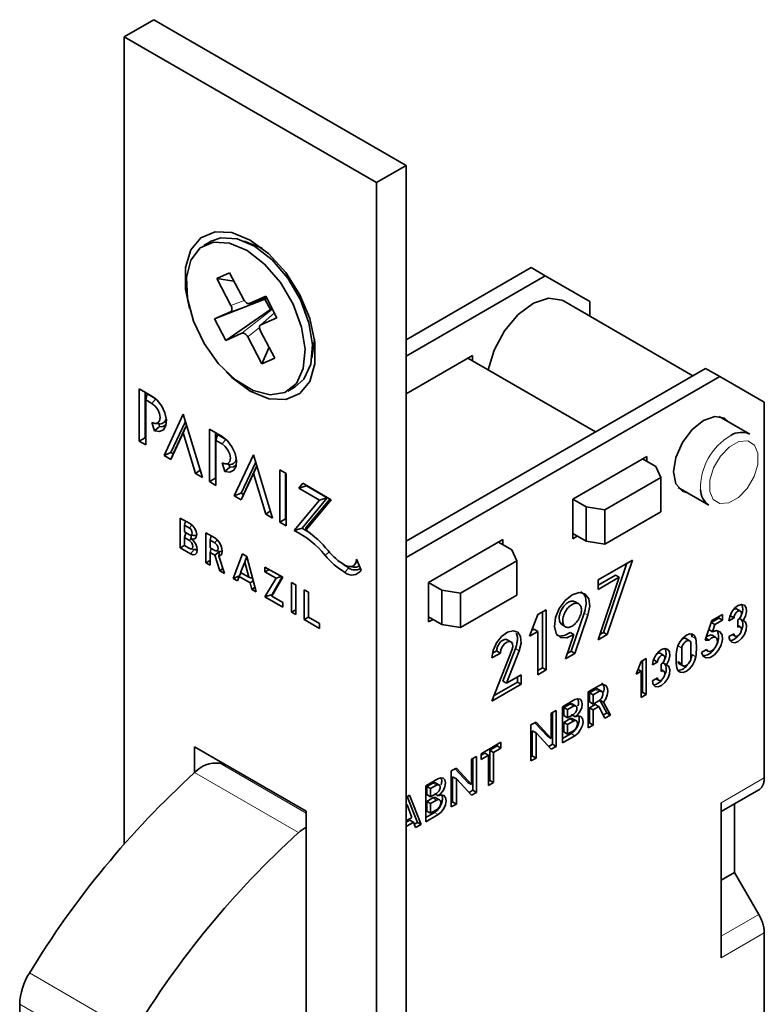
# Model space of a CAD drawing. Units: millimetres. Extents: x 10 to 205, y 4 to 287.
# Drawn here: x 124 to 133, y 227 to 238 of the extents above; entities that cross this region are included whole.
import ezdxf

# ---------------------------------------------------------------- set-up
doc = ezdxf.new("R2010")
doc.units = ezdxf.units.MM

msp = doc.modelspace()

# ---------------------------------------------------------------- linework, layer by layer
at = {"color": 7, "linetype": 'Continuous', "lineweight": 35}
for p, q in [((126, 237.773), (125.663, 237.579)), ((128.862, 236.121), (126, 237.773)), ((128.525, 235.927), (125.663, 237.579)), ((125.663, 237.579), (125.663, 228.431)), ((128.862, 236.121), (128.525, 235.927)), ((128.862, 205.015), (128.862, 236.121)), ((128.525, 235.927), (128.525, 204.82)), ((126.65, 235.263), (126.566, 235.214)), ((127.229, 235.183), (127.025, 235.265)), ((130.276, 234.964), (128.862, 234.147)), ((130.276, 234.964), (130.436, 234.871)), ((126.858, 234.905), (126.713, 234.841)), ((126.713, 234.841), (126.875, 234.536)), ((126.909, 234.809), (126.713, 234.841)), ((127.02, 234.6), (126.858, 234.905)), ((128.862, 233.962), (130.436, 234.871)), ((130.436, 234.871), (130.941, 234.58)), ((127.268, 234.639), (127.085, 234.558)), ((127.275, 234.626), (127.085, 234.558)), ((127.28, 234.615), (127.259, 234.606)), ((127.396, 234.397), (127.268, 234.639)), ((127.259, 234.606), (126.687, 234.382)), ((127.259, 234.606), (127.322, 234.489)), ((127.322, 234.489), (127.343, 234.498)), ((132.11, 233.738), (130.642, 234.586)), ((130.941, 234.58), (130.941, 234.413)), ((126.87, 234.463), (126.687, 234.382)), ((127.322, 234.489), (126.816, 234.14)), ((127.367, 234.452), (127.205, 234.31)), ((127.213, 234.316), (127.396, 234.397)), ((126.687, 234.382), (126.816, 234.14)), ((126.816, 234.14), (126.999, 234.221)), ((127.064, 234.179), (127.225, 233.874)), ((127.371, 233.938), (127.209, 234.243)), ((127.306, 234.061), (127.225, 233.874)), ((127.792, 233.937), (127.823, 234.154)), ((129.611, 233.967), (128.862, 233.535)), ((129.611, 233.909), (129.611, 233.967)), ((127.225, 233.874), (127.371, 233.938)), ((131.008, 233.102), (129.561, 233.938)), ((128.862, 231.863), (132.254, 233.822)), ((128.862, 231.678), (132.414, 233.729)), ((132.254, 233.822), (132.414, 233.729)), ((132.414, 233.729), (132.919, 233.438)), ((127.518, 233.565), (127.602, 233.613)), ((125.979, 233.508), (125.836, 233.591)), ((125.836, 233.591), (125.836, 232.998)), ((125.902, 233.553), (125.902, 233.036)), ((125.925, 233.533), (125.908, 233.466)), ((125.925, 233.533), (126.022, 233.477)), ((125.908, 233.466), (125.979, 233.425)), ((125.908, 232.957), (125.908, 233.466)), ((132.919, 233.438), (132.919, 229.183)), ((126.334, 233.303), (126.116, 232.836)), ((126.552, 232.585), (126.334, 233.303)), ((132.756, 233.077), (132.408, 233.277)), ((125.979, 233.211), (126.009, 233.115)), ((126.065, 233.164), (126.009, 233.115)), ((126.012, 233.199), (126.063, 233.193)), ((126.056, 233.194), (126.065, 233.164)), ((126.359, 233.22), (126.195, 232.868)), ((126.22, 232.853), (126.372, 233.178)), ((126.372, 233.178), (126.334, 233.091)), ((126.194, 232.791), (126.334, 233.091)), ((126.334, 233.091), (126.473, 232.63)), ((126.775, 233.049), (126.631, 233.132)), ((126.631, 233.132), (126.631, 232.539)), ((126.698, 233.093), (126.698, 232.577)), ((126.721, 233.073), (126.703, 233.007)), ((126.721, 233.073), (126.817, 233.018)), ((125.902, 233.036), (125.836, 232.998)), ((125.836, 232.998), (125.908, 232.957)), ((125.902, 233.036), (125.908, 233.033)), ((126.703, 233.007), (126.775, 232.966)), ((126.703, 232.497), (126.703, 233.007)), ((126.195, 232.868), (126.116, 232.836)), ((126.116, 232.836), (126.194, 232.791)), ((126.22, 232.853), (126.194, 232.791)), ((126.195, 232.868), (126.22, 232.853)), ((127.129, 232.844), (126.911, 232.377)), ((127.347, 232.125), (127.129, 232.844)), ((131.589, 232.825), (130.748, 232.339)), ((131.589, 232.767), (131.589, 232.825)), ((126.775, 232.752), (126.805, 232.655)), ((126.808, 232.74), (126.859, 232.733)), ((126.852, 232.734), (126.861, 232.704)), ((127.155, 232.761), (126.99, 232.408)), ((127.016, 232.394), (127.167, 232.719)), ((127.167, 232.719), (127.129, 232.632)), ((131.69, 232.709), (131.539, 232.796)), ((126.526, 232.669), (126.473, 232.63)), ((126.473, 232.63), (126.552, 232.585)), ((126.861, 232.704), (126.805, 232.655)), ((126.99, 232.332), (127.129, 232.632)), ((127.129, 232.632), (127.269, 232.171)), ((127.499, 232.631), (127.427, 232.672)), ((127.427, 232.672), (127.427, 232.079)), ((127.493, 232.634), (127.493, 232.118)), ((127.499, 232.038), (127.499, 232.631)), ((131.747, 232.586), (131.69, 232.709)), ((126.698, 232.577), (126.631, 232.539)), ((126.631, 232.539), (126.703, 232.497)), ((126.698, 232.577), (126.703, 232.574)), ((127.689, 232.521), (127.643, 232.465)), ((127.73, 232.491), (127.643, 232.465)), ((128.012, 232.334), (127.689, 232.521)), ((127.733, 232.496), (127.73, 232.491)), ((127.73, 232.491), (127.965, 232.355)), ((131.112, 232.219), (131.747, 232.586)), ((131.747, 232.197), (131.747, 232.586)), ((126.99, 232.408), (126.911, 232.377)), ((126.99, 232.408), (127.016, 232.394)), ((127.016, 232.394), (126.99, 232.332)), ((127.643, 232.465), (127.878, 232.329)), ((131.944, 232.473), (132.292, 232.272)), ((126.911, 232.377), (126.99, 232.332)), ((127.878, 232.329), (127.591, 231.985)), ((127.965, 232.355), (127.68, 232.013)), ((127.725, 232.014), (127.998, 232.343)), ((127.725, 231.989), (128.012, 232.334)), ((127.965, 232.355), (127.878, 232.329)), ((130.748, 232.339), (130.748, 231.892)), ((130.748, 232.339), (130.899, 232.252)), ((127.322, 232.209), (127.269, 232.171)), ((127.269, 232.171), (127.347, 232.125)), ((130.899, 232.252), (131.112, 232.219)), ((130.899, 231.863), (130.899, 232.252)), ((131.112, 232.219), (131.112, 231.83)), ((131.747, 232.197), (131.112, 231.83)), ((126.415, 232.06), (126.3, 232.126)), ((126.3, 232.126), (126.3, 231.788)), ((126.359, 232.092), (126.347, 232.045)), ((126.347, 232.045), (126.347, 231.969)), ((126.403, 232.013), (126.347, 232.045)), ((127.493, 232.118), (127.427, 232.079)), ((127.427, 232.079), (127.499, 232.038)), ((127.493, 232.118), (127.499, 232.115)), ((126.347, 231.969), (126.403, 231.936)), ((126.362, 231.96), (126.347, 231.905)), ((126.414, 231.932), (126.446, 231.928)), ((126.427, 231.933), (126.418, 231.896)), ((126.591, 231.959), (126.591, 231.62)), ((126.691, 231.901), (126.591, 231.959)), ((127.68, 232.013), (127.591, 231.985)), ((127.725, 232.014), (127.725, 231.989)), ((130.899, 231.863), (130.748, 231.95)), ((126.347, 231.905), (126.347, 231.815)), ((126.403, 231.873), (126.347, 231.905)), ((126.418, 231.896), (126.418, 231.896)), ((126.65, 231.924), (126.638, 231.877)), ((126.638, 231.877), (126.638, 231.791)), ((126.691, 231.847), (126.638, 231.877)), ((129.956, 231.882), (129.114, 231.397)), ((130.057, 231.766), (129.906, 231.853)), ((129.956, 231.824), (129.956, 231.882)), ((130.748, 231.892), (130.798, 231.921)), ((131.112, 231.83), (130.899, 231.863)), ((126.347, 231.815), (126.3, 231.788)), ((126.3, 231.788), (126.416, 231.721)), ((126.347, 231.815), (126.403, 231.783)), ((126.416, 231.778), (126.467, 231.771)), ((126.638, 231.791), (126.691, 231.76)), ((126.65, 231.783), (126.638, 231.736)), ((126.638, 231.593), (126.638, 231.736)), ((126.638, 231.736), (126.69, 231.706)), ((126.745, 231.748), (126.69, 231.706)), ((126.704, 231.755), (126.753, 231.748)), ((126.745, 231.75), (126.736, 231.695)), ((127.005, 231.72), (126.898, 231.442)), ((127.055, 231.69), (127.005, 231.72)), ((130.114, 231.643), (130.057, 231.766)), ((126.638, 231.647), (126.591, 231.62)), ((126.591, 231.62), (126.638, 231.593)), ((126.69, 231.706), (126.748, 231.529)), ((126.8, 231.499), (126.736, 231.695)), ((127.03, 231.627), (126.984, 231.508)), ((127.055, 231.69), (127.03, 231.627)), ((127.076, 231.455), (127.03, 231.627)), ((127.162, 231.29), (127.055, 231.69)), ((128.35, 231.538), (128.299, 231.66)), ((128.299, 231.66), (128.299, 231.658)), ((129.478, 231.276), (130.114, 231.643)), ((130.114, 231.254), (130.114, 231.643)), ((131.424, 231.651), (131.035, 231.426)), ((131.098, 230.831), (131.362, 231.615)), ((131.14, 230.806), (131.424, 231.651)), ((126.781, 231.554), (126.748, 231.529)), ((126.748, 231.529), (126.8, 231.499)), ((126.985, 231.507), (126.967, 231.463)), ((126.984, 231.508), (127.076, 231.455)), ((127.463, 231.455), (127.26, 231.572)), ((127.26, 231.572), (127.26, 231.518)), ((127.307, 231.545), (127.26, 231.518)), ((127.26, 231.518), (127.386, 231.445)), ((128.213, 231.576), (128.264, 231.569)), ((126.971, 231.473), (126.898, 231.442)), ((126.898, 231.442), (126.948, 231.414)), ((126.948, 231.414), (126.967, 231.463)), ((126.967, 231.463), (127.093, 231.391)), ((127.122, 231.441), (127.076, 231.455)), ((127.128, 231.416), (127.093, 231.391)), ((127.093, 231.391), (127.112, 231.319)), ((127.386, 231.445), (127.26, 231.233)), ((127.337, 231.243), (127.463, 231.455)), ((127.456, 231.459), (127.34, 231.262)), ((127.444, 231.466), (127.386, 231.445)), ((127.608, 231.371), (127.561, 231.398)), ((127.561, 231.398), (127.561, 231.06)), ((129.114, 231.397), (129.114, 230.949)), ((129.114, 231.397), (129.266, 231.309)), ((131.232, 231.48), (131.035, 231.366)), ((131.035, 231.318), (131.274, 231.455)), ((131.274, 231.455), (131.035, 230.746)), ((131.035, 231.426), (131.035, 231.318)), ((131.232, 231.48), (131.274, 231.455)), ((127.147, 231.344), (127.112, 231.319)), ((127.112, 231.319), (127.162, 231.29)), ((127.608, 231.032), (127.608, 231.371)), ((127.753, 231.287), (127.706, 231.314)), ((127.706, 231.314), (127.706, 230.976)), ((127.753, 231.003), (127.753, 231.287)), ((129.266, 231.309), (129.478, 231.276)), ((129.266, 230.92), (129.266, 231.309)), ((129.478, 231.276), (129.478, 230.887)), ((127.34, 231.262), (127.26, 231.233)), ((127.26, 231.233), (127.463, 231.116)), ((127.34, 231.262), (127.337, 231.243)), ((127.463, 231.171), (127.337, 231.243)), ((127.34, 231.262), (127.34, 231.262)), ((127.463, 231.116), (127.463, 231.171)), ((130.114, 231.254), (129.478, 230.887)), ((130.816, 231.155), (130.774, 231.179)), ((127.608, 231.087), (127.561, 231.06)), ((127.561, 231.06), (127.608, 231.032)), ((130.446, 231.086), (130.352, 231.032)), ((130.404, 230.43), (130.404, 231.062)), ((130.446, 230.406), (130.446, 231.086)), ((130.729, 230.618), (130.878, 231.05)), ((132.648, 231.073), (132.606, 231.097)), ((127.753, 231.003), (127.706, 230.976)), ((127.706, 230.976), (127.878, 230.877)), ((127.878, 230.931), (127.753, 231.003)), ((127.878, 230.877), (127.878, 230.931)), ((129.266, 230.92), (129.114, 231.008)), ((129.114, 230.949), (129.165, 230.979)), ((130.352, 231.032), (130.258, 230.789)), ((130.771, 230.593), (130.92, 231.025)), ((132.325, 230.965), (132.248, 230.742)), ((132.29, 230.863), (132.318, 230.945)), ((132.318, 230.945), (132.403, 230.994)), ((132.36, 230.92), (132.318, 230.945)), ((132.445, 231.035), (132.325, 230.965)), ((132.36, 230.92), (132.445, 230.97)), ((132.403, 230.994), (132.403, 231.011)), ((132.445, 230.97), (132.403, 230.994)), ((132.445, 230.97), (132.445, 231.035)), ((132.519, 230.963), (132.576, 230.996)), ((132.529, 231.017), (132.534, 231.02)), ((132.534, 231.02), (132.576, 230.996)), ((132.618, 230.972), (132.618, 230.89)), ((132.68, 230.966), (132.639, 230.99)), ((129.478, 230.887), (129.266, 230.92)), ((130.258, 230.789), (130.352, 230.843)), ((130.282, 230.852), (130.31, 230.868)), ((130.352, 230.843), (130.31, 230.868)), ((130.352, 230.843), (130.352, 230.351)), ((130.624, 230.919), (130.666, 230.895)), ((130.76, 230.806), (130.718, 230.83)), ((131.056, 230.806), (131.098, 230.831)), ((131.14, 230.806), (131.098, 230.831)), ((132.332, 230.838), (132.29, 230.863)), ((132.332, 230.838), (132.36, 230.92)), ((132.576, 230.816), (132.519, 230.784)), ((132.648, 230.893), (132.618, 230.91)), ((130.048, 230.724), (130.006, 230.748)), ((130.76, 230.806), (130.665, 230.532)), ((131.035, 230.746), (131.14, 230.806)), ((132.073, 230.737), (132.031, 230.761)), ((132.088, 230.713), (132.088, 230.536)), ((132.101, 230.782), (132.089, 230.813)), ((132.248, 230.742), (132.293, 230.742)), ((132.255, 230.764), (132.293, 230.742)), ((132.37, 230.774), (132.328, 230.798)), ((132.558, 230.806), (132.588, 230.789)), ((130.059, 230.631), (129.833, 230.052)), ((129.833, 230.542), (129.928, 230.596)), ((129.839, 230.594), (129.886, 230.621)), ((129.886, 230.621), (129.928, 230.596)), ((129.955, 230.28), (130.099, 230.648)), ((129.997, 230.256), (130.141, 230.624)), ((130.665, 230.532), (130.771, 230.593)), ((130.686, 230.593), (130.729, 230.618)), ((130.771, 230.593), (130.729, 230.618)), ((131.78, 230.571), (131.738, 230.596)), ((131.984, 230.475), (131.984, 230.653)), ((132.265, 230.637), (132.207, 230.603)), ((132.256, 230.632), (132.28, 230.618)), ((131.524, 230.503), (131.467, 230.357)), ((131.58, 230.536), (131.524, 230.503)), ((131.538, 230.152), (131.538, 230.511)), ((131.58, 230.127), (131.58, 230.536)), ((131.651, 230.462), (131.708, 230.495)), ((131.661, 230.516), (131.666, 230.519)), ((131.666, 230.519), (131.708, 230.495)), ((131.811, 230.465), (131.771, 230.488)), ((130.352, 230.4), (130.404, 230.43)), ((130.352, 230.351), (130.446, 230.406)), ((130.446, 230.406), (130.404, 230.43)), ((131.467, 230.357), (131.524, 230.39)), ((131.524, 230.39), (131.488, 230.411)), ((131.524, 230.39), (131.524, 230.095)), ((131.75, 230.47), (131.75, 230.389)), ((131.78, 230.392), (131.75, 230.409)), ((131.956, 230.476), (131.998, 230.452)), ((129.858, 230.115), (130.121, 230.267)), ((129.997, 230.256), (129.955, 230.28)), ((130.163, 230.351), (129.997, 230.256)), ((130.121, 230.267), (130.121, 230.327)), ((130.163, 230.243), (130.121, 230.267)), ((130.163, 230.243), (130.163, 230.351)), ((131.708, 230.315), (131.651, 230.283)), ((131.69, 230.305), (131.72, 230.288)), ((129.833, 230.052), (130.163, 230.243)), ((131.044, 230.226), (130.923, 230.156)), ((130.923, 230.156), (130.923, 229.748)), ((131.002, 230.185), (130.938, 230.148)), ((130.938, 230.148), (130.938, 230.044)), ((130.938, 230.148), (130.98, 230.124)), ((131.044, 230.161), (130.98, 230.124)), ((131.076, 230.164), (131.034, 230.188)), ((131.524, 230.143), (131.538, 230.152)), ((131.58, 230.127), (131.538, 230.152)), ((130.772, 230.069), (130.633, 229.989)), ((130.938, 230.044), (130.98, 230.019)), ((130.98, 230.124), (130.98, 230.019)), ((130.98, 230.019), (131.044, 230.056)), ((131.133, 229.918), (131.056, 230.064)), ((131.098, 230.04), (131.056, 230.064)), ((131.175, 229.894), (131.098, 230.04)), ((131.524, 230.095), (131.58, 230.127)), ((130.562, 229.948), (130.505, 229.915)), ((130.562, 229.539), (130.562, 229.948)), ((130.633, 229.989), (130.633, 229.58)), ((130.714, 230.019), (130.647, 229.98)), ((130.647, 229.98), (130.647, 229.888)), ((130.647, 229.98), (130.689, 229.956)), ((130.756, 229.995), (130.689, 229.956)), ((130.689, 229.956), (130.689, 229.864)), ((130.785, 229.997), (130.742, 230.022)), ((130.938, 229.978), (131.001, 230.015)), ((130.938, 229.978), (130.938, 229.805)), ((130.938, 229.978), (130.98, 229.954)), ((130.98, 229.954), (131.043, 229.99)), ((130.98, 229.781), (130.98, 229.954)), ((131.043, 229.99), (131.001, 230.015)), ((131.043, 229.99), (131.113, 229.858)), ((130.332, 229.815), (130.275, 229.782)), ((130.505, 229.629), (130.332, 229.815)), ((130.505, 229.915), (130.505, 229.629)), ((130.52, 229.564), (130.52, 229.923)), ((130.647, 229.888), (130.689, 229.864)), ((130.714, 229.85), (130.647, 229.811)), ((130.689, 229.864), (130.756, 229.902)), ((130.756, 229.826), (130.689, 229.787)), ((130.732, 229.899), (130.775, 229.875)), ((130.79, 229.829), (130.747, 229.853)), ((131.093, 229.895), (131.133, 229.918)), ((131.113, 229.858), (131.175, 229.894)), ((131.175, 229.894), (131.133, 229.918)), ((130.275, 229.782), (130.275, 229.374)), ((130.29, 229.717), (130.29, 229.431)), ((130.29, 229.717), (130.332, 229.692)), ((130.463, 229.654), (130.319, 229.808)), ((130.647, 229.811), (130.647, 229.703)), ((130.647, 229.811), (130.689, 229.787)), ((130.647, 229.703), (130.689, 229.678)), ((130.689, 229.787), (130.689, 229.678)), ((130.689, 229.678), (130.756, 229.717)), ((130.938, 229.805), (130.923, 229.797)), ((130.923, 229.748), (130.98, 229.781)), ((130.98, 229.781), (130.938, 229.805)), ((130.332, 229.407), (130.332, 229.692)), ((130.332, 229.692), (130.505, 229.507)), ((130.505, 229.629), (130.463, 229.654)), ((130.73, 229.685), (130.633, 229.629)), ((130.633, 229.58), (130.773, 229.661)), ((127.726, 228.806), (126.463, 229.535)), ((126.463, 229.535), (126.463, 229.243)), ((129.935, 229.586), (129.712, 229.457)), ((129.809, 229.497), (129.893, 229.545)), ((129.809, 229.154), (129.809, 229.497)), ((129.852, 229.472), (129.809, 229.497)), ((129.852, 229.472), (129.935, 229.52)), ((129.893, 229.545), (129.893, 229.561)), ((129.935, 229.52), (129.893, 229.545)), ((129.935, 229.52), (129.935, 229.586)), ((130.476, 229.538), (130.52, 229.564)), ((130.505, 229.507), (130.562, 229.539)), ((130.562, 229.539), (130.52, 229.564)), ((129.659, 229.426), (129.602, 229.394)), ((129.602, 229.394), (129.602, 229.108)), ((129.617, 229.042), (129.617, 229.402)), ((129.659, 229.018), (129.659, 229.426)), ((129.712, 229.44), (129.753, 229.464)), ((129.712, 229.457), (129.712, 229.392)), ((129.712, 229.392), (129.795, 229.44)), ((129.795, 229.44), (129.753, 229.464)), ((129.795, 229.44), (129.795, 229.097)), ((129.852, 229.129), (129.852, 229.472)), ((130.29, 229.431), (130.275, 229.423)), ((130.275, 229.374), (130.332, 229.407)), ((130.332, 229.407), (130.29, 229.431)), ((126.814, 229.332), (126.748, 229.349)), ((129.429, 229.294), (129.372, 229.261)), ((129.372, 229.261), (129.372, 228.853)), ((129.56, 229.132), (129.416, 229.286)), ((129.602, 229.108), (129.429, 229.294)), ((129.221, 229.173), (129.082, 229.093)), ((129.387, 229.196), (129.387, 228.91)), ((129.387, 229.196), (129.429, 229.171)), ((129.429, 228.886), (129.429, 229.171)), ((129.429, 229.171), (129.602, 228.986)), ((129.795, 229.145), (129.809, 229.154)), ((129.852, 229.129), (129.809, 229.154)), ((129.082, 229.093), (129.082, 228.685)), ((129.163, 229.124), (129.096, 229.085)), ((129.096, 229.085), (129.096, 228.993)), ((129.096, 229.085), (129.138, 229.061)), ((129.205, 229.099), (129.138, 229.061)), ((129.138, 229.061), (129.138, 228.968)), ((129.234, 229.102), (129.192, 229.126)), ((129.602, 229.108), (129.56, 229.132)), ((129.573, 229.017), (129.617, 229.042)), ((129.659, 229.018), (129.617, 229.042)), ((129.795, 229.097), (129.852, 229.129)), ((132.858, 229.047), (132.583, 228.888)), ((128.9, 228.988), (128.862, 228.966)), ((128.987, 228.679), (128.873, 228.973)), ((129.029, 228.654), (128.9, 228.988)), ((129.096, 228.993), (129.138, 228.968)), ((129.163, 228.955), (129.096, 228.916)), ((129.138, 228.968), (129.205, 229.007)), ((129.205, 228.93), (129.138, 228.892)), ((129.182, 229.004), (129.224, 228.979)), ((129.239, 228.934), (129.197, 228.958)), ((129.602, 228.986), (129.659, 229.018)), ((128.862, 228.881), (128.87, 228.876)), ((128.87, 228.876), (128.862, 228.848)), ((128.925, 228.733), (128.87, 228.876)), ((129.096, 228.916), (129.096, 228.807)), ((129.096, 228.916), (129.138, 228.892)), ((129.138, 228.892), (129.138, 228.783)), ((129.138, 228.783), (129.205, 228.822)), ((129.387, 228.91), (129.372, 228.901)), ((129.372, 228.853), (129.429, 228.886)), ((129.429, 228.886), (129.387, 228.91)), ((132.431, 228.901), (132.431, 227.145)), ((132.583, 228.888), (132.431, 228.801)), ((132.583, 228.111), (132.583, 228.888)), ((127.726, 225.307), (127.726, 228.806)), ((128.862, 228.697), (128.925, 228.733)), ((128.862, 228.68), (128.903, 228.704)), ((128.945, 228.68), (128.903, 228.704)), ((129.18, 228.79), (129.082, 228.734)), ((129.082, 228.685), (129.222, 228.766)), ((129.096, 228.807), (129.138, 228.783)), ((128.862, 228.632), (128.945, 228.68)), ((128.945, 228.68), (128.968, 228.62)), ((128.953, 228.659), (128.987, 228.679)), ((128.968, 228.62), (129.029, 228.654)), ((129.029, 228.654), (128.987, 228.679)), ((132.431, 228.023), (132.583, 228.111)), ((132.583, 228.111), (132.858, 227.634)), ((132.919, 227.427), (132.919, 213.218)), ((124.48, 226.617), (124.496, 223.962))]:
    msp.add_line(p, q, dxfattribs=at)
at = {"color": 8, "linetype": 'Continuous', "lineweight": 18}
for p, q in [((127.28, 234.616), (126.87, 234.463)), ((127.025, 234.592), (126.875, 234.536)), ((127.345, 234.494), (126.999, 234.221)), ((127.367, 234.452), (127.213, 234.316)), ((127.198, 234.285), (127.064, 234.179)), ((126.022, 233.477), (125.979, 233.425)), ((126.817, 233.018), (126.775, 232.966)), ((126.431, 232.049), (126.403, 232.013)), ((126.42, 231.894), (126.403, 231.873)), ((126.718, 231.88), (126.691, 231.847)), ((126.457, 231.772), (126.416, 231.721)), ((127.989, 231.742), (127.941, 231.704)), ((128.3, 231.658), (128.299, 231.658)), ((128.208, 231.563), (128.166, 231.511)), ((130.92, 231.025), (130.878, 231.05)), ((132.101, 230.782), (132.143, 230.758)), ((130.141, 230.624), (130.099, 230.648)), ((131.984, 230.653), (131.942, 230.678)), ((131.942, 230.5), (131.984, 230.475)), ((132.143, 230.555), (132.101, 230.58)), ((131.002, 230.185), (131.044, 230.161)), ((130.714, 230.019), (130.756, 229.995)), ((130.714, 229.85), (130.756, 229.826)), ((130.773, 229.661), (130.73, 229.685)), ((127.726, 228.784), (126.748, 229.349)), ((127.64, 228.562), (126.461, 229.242)), ((132.431, 228.901), (132.919, 229.183)), ((129.163, 229.124), (129.205, 229.099)), ((132.858, 229.047), (132.431, 228.801)), ((129.163, 228.955), (129.205, 228.93)), ((129.222, 228.766), (129.18, 228.79)), ((132.431, 227.388), (132.858, 227.634)), ((132.919, 227.427), (132.431, 227.145)), ((124.591, 226.972), (125.769, 226.291)), ((125.659, 225.937), (124.48, 226.617))]:
    msp.add_line(p, q, dxfattribs=at)
at = {"color": 7, "linetype": 'Continuous', "lineweight": 35, "flags": 128}
for points in [[(126.406, 234.501), (126.361, 234.721), (126.361, 234.965), (126.42, 235.164), (126.534, 235.303), (126.694, 235.371), (126.885, 235.361), (127.094, 235.275)], [(127.602, 233.613), (127.701, 233.701), (127.779, 233.869), (127.799, 234.089), (127.759, 234.339), (127.663, 234.598), (127.519, 234.843), (127.34, 235.051), (127.143, 235.206), (126.944, 235.292), (126.761, 235.302), (126.65, 235.263)], [(127.319, 233.521), (127.487, 233.549), (127.616, 233.652), (127.694, 233.821), (127.714, 234.04), (127.675, 234.29), (127.579, 234.549), (127.435, 234.794), (127.256, 235.003), (127.059, 235.157), (126.859, 235.243), (126.676, 235.254), (126.526, 235.187), (126.421, 235.05), (126.372, 234.854), (126.382, 234.616), (126.45, 234.359), (126.572, 234.104), (126.735, 233.875), (126.925, 233.691), (127.126, 233.57), (127.319, 233.521)], [(127.094, 235.275), (127.303, 235.12), (127.495, 234.908), (127.654, 234.657), (127.768, 234.386), (127.827, 234.118), (127.827, 233.875), (127.768, 233.675), (127.654, 233.536), (127.495, 233.469), (127.303, 233.478), (127.094, 233.564), (126.885, 233.719), (126.82, 233.783)], [(130.642, 234.586), (130.623, 234.596), (130.474, 234.617), (130.303, 234.56), (130.129, 234.432), (129.974, 234.248), (129.856, 234.029), (129.791, 233.805)], [(126.009, 233.115), (126.065, 233.107), (126.11, 233.128), (126.137, 233.175), (126.143, 233.241), (126.127, 233.317), (126.09, 233.394), (126.039, 233.461), (125.979, 233.508)], [(125.979, 233.425), (126.015, 233.396), (126.045, 233.356), (126.065, 233.31), (126.072, 233.265), (126.065, 233.228), (126.045, 233.205), (126.015, 233.199), (125.979, 233.211)], [(132.05, 232.412), (131.991, 232.432), (131.918, 232.516), (131.892, 232.65), (131.918, 232.814), (131.991, 232.982), (132.1, 233.129), (132.229, 233.233), (132.358, 233.278), (132.467, 233.257), (132.514, 233.216)], [(126.805, 232.655), (126.861, 232.648), (126.906, 232.668), (126.933, 232.715), (126.939, 232.781), (126.922, 232.858), (126.886, 232.935), (126.835, 233.001), (126.775, 233.049)], [(126.775, 232.966), (126.81, 232.937), (126.84, 232.897), (126.861, 232.85), (126.868, 232.805), (126.861, 232.769), (126.84, 232.746), (126.81, 232.74), (126.775, 232.752)], [(126.861, 232.704), (126.904, 232.706), (126.936, 232.73)], [(126.418, 231.896), (126.444, 231.888), (126.466, 231.893), (126.481, 231.911), (126.486, 231.939), (126.48, 231.973), (126.464, 232.008), (126.442, 232.038), (126.415, 232.06)], [(126.403, 231.936), (126.415, 231.932), (126.426, 231.934), (126.433, 231.942), (126.436, 231.956), (126.433, 231.972), (126.426, 231.988), (126.415, 232.003), (126.403, 232.013)], [(126.403, 231.783), (126.417, 231.777), (126.43, 231.78), (126.439, 231.79), (126.442, 231.805), (126.439, 231.824), (126.43, 231.844), (126.417, 231.861), (126.403, 231.873)], [(126.416, 231.721), (126.445, 231.711), (126.47, 231.715), (126.486, 231.734), (126.492, 231.764), (126.487, 231.8), (126.471, 231.838), (126.447, 231.872), (126.418, 231.896)], [(126.736, 231.695), (126.756, 231.704), (126.77, 231.723), (126.775, 231.75), (126.772, 231.783), (126.76, 231.818), (126.742, 231.852), (126.717, 231.88), (126.691, 231.901)], [(126.691, 231.76), (126.705, 231.755), (126.717, 231.757), (126.725, 231.767), (126.728, 231.782), (126.725, 231.8), (126.717, 231.819), (126.705, 231.835), (126.691, 231.847)], [(126.461, 231.772), (126.471, 231.767), (126.482, 231.766), (126.492, 231.768), (126.492, 231.768)], [(126.753, 231.748), (126.765, 231.749), (126.774, 231.752)], [(128.299, 231.658), (128.294, 231.632), (128.285, 231.611), (128.272, 231.594), (128.256, 231.582), (128.236, 231.576), (128.214, 231.576), (128.19, 231.582), (128.166, 231.594)], [(130.92, 231.025), (130.941, 231.127), (130.929, 231.213), (130.887, 231.268), (130.821, 231.283), (130.742, 231.257), (130.663, 231.193), (130.596, 231.102), (130.553, 230.999), (130.541, 230.899), (130.56, 230.82), (130.609, 230.775), (130.68, 230.769), (130.76, 230.806)], [(132.68, 230.966), (132.705, 231.016), (132.717, 231.067), (132.713, 231.11), (132.693, 231.139), (132.662, 231.148), (132.623, 231.137), (132.584, 231.108), (132.55, 231.064), (132.527, 231.013), (132.519, 230.963)], [(132.576, 230.996), (132.579, 231.017), (132.588, 231.038), (132.602, 231.056), (132.618, 231.07), (132.635, 231.075), (132.648, 231.073), (132.658, 231.062), (132.661, 231.045), (132.658, 231.024), (132.648, 231.003), (132.635, 230.985), (132.618, 230.972)], [(130.593, 230.988), (130.601, 230.946), (130.624, 230.919), (130.624, 230.919)], [(132.519, 230.784), (132.527, 230.743), (132.55, 230.719), (132.584, 230.714), (132.623, 230.729), (132.662, 230.763), (132.693, 230.809), (132.713, 230.861), (132.717, 230.909), (132.705, 230.946), (132.68, 230.966)], [(130.141, 230.624), (130.162, 230.709), (130.157, 230.783), (130.125, 230.833), (130.073, 230.85), (130.008, 230.833), (129.942, 230.784), (129.885, 230.711), (129.847, 230.625), (129.833, 230.542)], [(132.207, 230.603), (132.225, 230.562), (132.259, 230.542), (132.304, 230.547), (132.353, 230.577), (132.397, 230.626), (132.429, 230.687), (132.444, 230.749), (132.44, 230.803), (132.417, 230.839), (132.379, 230.851), (132.332, 230.838)], [(132.618, 230.89), (132.635, 230.896), (132.648, 230.893), (132.658, 230.882), (132.661, 230.865), (132.658, 230.845), (132.648, 230.824), (132.635, 230.805), (132.618, 230.792), (132.602, 230.786), (132.588, 230.789), (132.579, 230.8), (132.576, 230.816)], [(129.928, 230.596), (129.933, 230.632), (129.95, 230.669), (129.974, 230.7), (130.003, 230.721), (130.03, 230.729), (130.053, 230.721), (130.066, 230.7), (130.069, 230.668), (130.059, 230.631)], [(132.143, 230.758), (132.13, 230.791), (132.106, 230.81), (132.073, 230.813), (132.036, 230.799), (131.999, 230.77), (131.966, 230.729), (131.941, 230.682), (131.928, 230.633)], [(132.328, 230.798), (132.324, 230.8), (132.301, 230.801), (132.276, 230.789), (132.259, 230.775)], [(132.293, 230.742), (132.318, 230.765), (132.344, 230.777), (132.366, 230.776), (132.382, 230.762), (132.388, 230.737), (132.385, 230.705), (132.371, 230.672), (132.35, 230.643), (132.324, 230.622), (132.299, 230.614), (132.278, 230.619), (132.265, 230.637)], [(131.811, 230.465), (131.837, 230.515), (131.849, 230.565), (131.844, 230.609), (131.825, 230.637), (131.793, 230.647), (131.755, 230.636), (131.716, 230.606), (131.682, 230.563), (131.659, 230.512), (131.651, 230.462)], [(131.708, 230.495), (131.711, 230.515), (131.72, 230.537), (131.734, 230.555), (131.75, 230.568), (131.766, 230.574), (131.78, 230.571), (131.789, 230.561), (131.793, 230.544), (131.789, 230.523), (131.78, 230.502), (131.766, 230.483), (131.75, 230.47)], [(131.928, 230.431), (131.941, 230.398), (131.966, 230.379), (131.999, 230.376), (132.036, 230.39), (132.073, 230.419), (132.106, 230.46), (132.13, 230.507), (132.143, 230.555)], [(132.085, 230.525), (132.088, 230.531), (132.101, 230.58)], [(131.651, 230.283), (131.659, 230.242), (131.682, 230.218), (131.716, 230.213), (131.755, 230.228), (131.793, 230.262), (131.825, 230.308), (131.844, 230.359), (131.849, 230.407), (131.837, 230.445), (131.811, 230.465)], [(131.75, 230.389), (131.766, 230.394), (131.78, 230.392), (131.789, 230.381), (131.793, 230.364), (131.789, 230.344), (131.78, 230.322), (131.766, 230.304), (131.75, 230.291), (131.734, 230.285), (131.72, 230.288), (131.711, 230.298), (131.708, 230.315)], [(131.098, 230.04), (131.123, 230.079), (131.139, 230.121), (131.146, 230.162), (131.142, 230.197), (131.128, 230.224), (131.105, 230.238), (131.076, 230.239), (131.044, 230.226)], [(130.775, 229.875), (130.806, 229.902), (130.833, 229.939), (130.851, 229.981), (130.856, 230.021), (130.849, 230.054), (130.831, 230.075), (130.804, 230.08), (130.772, 230.069)], [(130.773, 229.661), (130.808, 229.689), (130.837, 229.729), (130.857, 229.775), (130.865, 229.819), (130.858, 229.856), (130.839, 229.879), (130.809, 229.886), (130.775, 229.874)], [(129.224, 228.979), (129.255, 229.006), (129.282, 229.044), (129.3, 229.086), (129.305, 229.126), (129.299, 229.159), (129.28, 229.18), (129.253, 229.185), (129.221, 229.173)], [(129.222, 228.766), (129.257, 228.794), (129.286, 228.834), (129.306, 228.879), (129.314, 228.924), (129.307, 228.961), (129.288, 228.984), (129.258, 228.99), (129.224, 228.979)]]:
    msp.add_lwpolyline(points, dxfattribs=at)
at = {"color": 8, "linetype": 'Continuous', "lineweight": 18, "flags": 128}
msp.add_lwpolyline([(132.345, 232.695), (132.303, 232.555), (132.301, 232.429), (132.341, 232.336), (132.417, 232.29), (132.516, 232.298), (132.625, 232.359), (132.725, 232.463), (132.803, 232.596), (132.846, 232.735), (132.847, 232.861), (132.807, 232.954), (132.732, 233.001), (132.632, 232.993), (132.524, 232.932), (132.423, 232.827), (132.345, 232.695)], dxfattribs=at)
at = {"color": 7, "linetype": 'Continuous', "lineweight": 35}
for centre, radius, start, end in [((126.069, 233.262), 0.07, 265.3922, 7.6514), ((126.084, 233.233), 0.072, 254.8666, 324.0311), ((132.661, 232.871), 0.227, 65.2289, 122.4349), ((126.864, 232.803), 0.07, 265.3919, 7.6513), ((132.42, 232.455), 0.223, 182.0978, 234.8626), ((127.121, 231.039), 1.056, 39.0188, 63.5481), ((127.229, 231.2), 0.93, 54.5989, 61.0162), ((126.957, 230.91), 1.325, 39.8022, 54.5634), ((126.473, 231.804), 0.0341, 260.5504, 303.1264), ((128.547, 232.229), 0.741, 219.4683, 239.0247), ((128.614, 232.258), 0.871, 219.4683, 239.0247), ((128.557, 232.163), 0.694, 231.5936, 239.8249), ((128.246, 231.606), 0.125, 229.9763, 326.7128), ((128.281, 231.658), 0.12, 232.1312, 301.1866), ((128.278, 231.652), 0.0837, 260.4069, 308.3203), ((132.536, 231.095), 0.139, 332.6286, 22.7932), ((132.562, 230.913), 0.115, 329.6016, 36.4947), ((132.237, 230.779), 0.165, 332.5519, 25.6019), ((131.527, 230.657), 0.624, 350.6761, 9.3239), ((132.515, 230.872), 0.135, 276.5865, 327.0183), ((131.668, 230.593), 0.139, 332.6283, 22.7934), ((132.544, 230.532), 0.624, 170.6761, 189.3239), ((132.212, 230.724), 0.159, 273.3373, 327.6924), ((131.694, 230.411), 0.115, 329.6016, 36.4947), ((131.929, 230.543), 0.143, 274.2665, 327.2225), ((131.647, 230.37), 0.135, 276.586, 327.0188), ((126.709, 229.015), 0.336, 83.42, 137.4552), ((133.446, 221.581), 10.367, 132.3543, 148.6681), ((128.001, 228.165), 0.536, 120.8924, 132.2994), ((134.624, 220.901), 10.367, 132.3543, 148.6681), ((125.175, 226.595), 0.695, 147.1869, 178.1693)]:
    msp.add_arc(centre, radius, start, end, dxfattribs=at)
at = {"color": 8, "linetype": 'Continuous', "lineweight": 18}
msp.add_arc((132.88, 232.47), 0.683, 119.9354, 181.9794, dxfattribs=at)
at = {"color": 7, "linetype": 'Continuous', "lineweight": 35}
for points, knots in [([(126.875, 234.536), (126.878, 234.528), (126.885, 234.514), (126.887, 234.492), (126.884, 234.473), (126.875, 234.466), (126.87, 234.463)], [0, 0, 0, 0, 0.312652, 0.587633, 0.811656, 1, 1, 1, 1]), ([(127.085, 234.558), (127.08, 234.557), (127.068, 234.554), (127.05, 234.564), (127.033, 234.579), (127.024, 234.593), (127.02, 234.6)], [0, 0, 0, 0, 0.187819, 0.419195, 0.694885, 1, 1, 1, 1]), ([(127.209, 234.243), (127.206, 234.251), (127.199, 234.265), (127.197, 234.287), (127.2, 234.306), (127.209, 234.313), (127.213, 234.316)], [0, 0, 0, 0, 0.312661, 0.587647, 0.811673, 1, 1, 1, 1]), ([(126.999, 234.221), (127.004, 234.222), (127.016, 234.225), (127.034, 234.215), (127.051, 234.2), (127.059, 234.186), (127.064, 234.179)], [0, 0, 0, 0, 0.187819, 0.419194, 0.694881, 1, 1, 1, 1]), ([(126.446, 231.929), (126.451, 231.928), (126.463, 231.927), (126.477, 231.931), (126.483, 231.937), (126.485, 231.939)], [0, 0, 0, 0, 0.373114, 0.861694, 1, 1, 1, 1]), ([(130.878, 231.05), (130.886, 231.077), (130.901, 231.129), (130.899, 231.203), (130.881, 231.264), (130.851, 231.284), (130.839, 231.293)], [0, 0, 0, 0, 0.323554, 0.604939, 0.838918, 1, 1, 1, 1]), ([(130.774, 231.179), (130.762, 231.183), (130.737, 231.191), (130.694, 231.172), (130.655, 231.139), (130.622, 231.094), (130.598, 231.042), (130.594, 231.006), (130.593, 230.988)], [0, 0, 0, 0, 0.117652, 0.261901, 0.436988, 0.630943, 0.824904, 1, 1, 1, 1]), ([(130.643, 230.922), (130.639, 230.936), (130.631, 230.967), (130.642, 231.018), (130.664, 231.069), (130.697, 231.115), (130.737, 231.148), (130.778, 231.165), (130.818, 231.159), (130.843, 231.127), (130.849, 231.083), (130.84, 231.032), (130.818, 230.981), (130.784, 230.935), (130.745, 230.902), (130.704, 230.885), (130.663, 230.891), (130.649, 230.911), (130.643, 230.922)], [0, 0, 0, 0, 0.057158, 0.126533, 0.203381, 0.280228, 0.349598, 0.406752, 0.453375, 0.5, 0.557158, 0.626533, 0.703381, 0.780228, 0.849599, 0.906752, 0.953375, 1, 1, 1, 1]), ([(132.569, 231.089), (132.57, 231.089), (132.575, 231.094), (132.584, 231.098), (132.596, 231.101), (132.603, 231.098), (132.606, 231.097)], [0, 0, 0, 0, 0.101551, 0.448736, 0.742938, 1, 1, 1, 1]), ([(130.099, 230.648), (130.104, 230.664), (130.115, 230.695), (130.122, 230.742), (130.122, 230.785), (130.113, 230.81), (130.109, 230.822)], [0, 0, 0, 0, 0.285817, 0.551235, 0.789971, 1, 1, 1, 1]), ([(130.559, 230.807), (130.569, 230.801), (130.598, 230.785), (130.659, 230.795), (130.697, 230.818), (130.718, 230.83)], [0, 0, 0, 0, 0.213163, 0.570178, 1, 1, 1, 1]), ([(130.006, 230.748), (130.005, 230.748), (130, 230.752), (129.989, 230.753), (129.974, 230.752), (129.958, 230.745), (129.942, 230.734), (129.926, 230.719), (129.913, 230.702), (129.901, 230.682), (129.893, 230.662), (129.887, 230.641), (129.886, 230.627), (129.886, 230.621)], [0, 0, 0, 0, 0.018334, 0.086664, 0.162634, 0.249223, 0.34664, 0.453111, 0.56561, 0.680401, 0.793489, 0.90108, 1, 1, 1, 1]), ([(132.031, 230.761), (132.03, 230.761), (132.025, 230.766), (132.01, 230.765), (131.994, 230.759), (131.984, 230.751), (131.98, 230.747)], [0, 0, 0, 0, 0.0715559, 0.3528536, 0.6925681, 1, 1, 1, 1]), ([(131.984, 230.653), (131.985, 230.661), (131.989, 230.678), (132.001, 230.7), (132.017, 230.719), (132.034, 230.733), (132.052, 230.741), (132.07, 230.74), (132.083, 230.73), (132.086, 230.719), (132.088, 230.713)], [0, 0, 0, 0, 0.146928, 0.302639, 0.455021, 0.592799, 0.7089, 0.80504, 0.895701, 1, 1, 1, 1]), ([(131.701, 230.587), (131.702, 230.588), (131.706, 230.592), (131.715, 230.597), (131.728, 230.6), (131.735, 230.597), (131.738, 230.596)], [0, 0, 0, 0, 0.101548, 0.448754, 0.742937, 1, 1, 1, 1]), ([(131.942, 230.5), (131.943, 230.494), (131.945, 230.484), (131.953, 230.479), (131.957, 230.477)], [0, 0, 0, 0, 0.611712, 1, 1, 1, 1]), ([(132.088, 230.536), (132.086, 230.528), (132.082, 230.511), (132.07, 230.489), (132.055, 230.47), (132.037, 230.455), (132.019, 230.448), (132.002, 230.448), (131.988, 230.459), (131.985, 230.47), (131.984, 230.475)], [0, 0, 0, 0, 0.146927, 0.302642, 0.455023, 0.592798, 0.708903, 0.805044, 0.8957, 1, 1, 1, 1]), ([(131.034, 230.188), (131.029, 230.19), (131.018, 230.193), (131.008, 230.188), (131.002, 230.185)], [0, 0, 0, 0, 0.449197, 1, 1, 1, 1]), ([(131.044, 230.161), (131.05, 230.163), (131.06, 230.168), (131.077, 230.166), (131.088, 230.152), (131.09, 230.133), (131.086, 230.112), (131.077, 230.09), (131.063, 230.07), (131.05, 230.061), (131.044, 230.056)], [0, 0, 0, 0, 0.114305, 0.207551, 0.300801, 0.415119, 0.553868, 0.707565, 0.86126, 1, 1, 1, 1]), ([(131.098, 230.152), (131.1, 230.163), (131.106, 230.186), (131.102, 230.22), (131.091, 230.246), (131.078, 230.253), (131.073, 230.256)], [0, 0, 0, 0, 0.305971, 0.612971, 0.869011, 1, 1, 1, 1]), ([(130.806, 229.998), (130.807, 230.001), (130.813, 230.015), (130.817, 230.044), (130.81, 230.068), (130.807, 230.078)], [0, 0, 0, 0, 0.092894, 0.593845, 1, 1, 1, 1]), ([(130.742, 230.022), (130.738, 230.023), (130.728, 230.026), (130.719, 230.021), (130.714, 230.019)], [0, 0, 0, 0, 0.449213, 1, 1, 1, 1]), ([(130.756, 229.995), (130.761, 229.997), (130.77, 230.001), (130.785, 229.999), (130.795, 229.987), (130.797, 229.97), (130.794, 229.951), (130.785, 229.932), (130.773, 229.914), (130.762, 229.906), (130.756, 229.902)], [0, 0, 0, 0, 0.114306, 0.207551, 0.3008, 0.415118, 0.553868, 0.707565, 0.861259, 1, 1, 1, 1]), ([(130.747, 229.853), (130.742, 229.855), (130.731, 229.858), (130.72, 229.853), (130.714, 229.85)], [0, 0, 0, 0, 0.4492134, 1, 1, 1, 1]), ([(130.813, 229.884), (130.814, 229.883), (130.823, 229.872), (130.823, 229.84), (130.817, 229.797), (130.796, 229.753), (130.768, 229.713), (130.743, 229.694), (130.73, 229.685)], [0, 0, 0, 0, 0.0209149, 0.1817935, 0.3764288, 0.5914484, 0.8061691, 1, 1, 1, 1]), ([(130.756, 229.826), (130.762, 229.828), (130.773, 229.833), (130.791, 229.831), (130.802, 229.817), (130.804, 229.797), (130.8, 229.775), (130.79, 229.752), (130.776, 229.731), (130.763, 229.722), (130.756, 229.717)], [0, 0, 0, 0, 0.114307, 0.20755, 0.3008, 0.415117, 0.553867, 0.707565, 0.861258, 1, 1, 1, 1]), ([(129.255, 229.103), (129.256, 229.105), (129.262, 229.12), (129.266, 229.148), (129.259, 229.172), (129.257, 229.183)], [0, 0, 0, 0, 0.092894, 0.593848, 1, 1, 1, 1]), ([(132.919, 229.183), (132.919, 229.168), (132.917, 229.139), (132.905, 229.1), (132.886, 229.068), (132.867, 229.054), (132.858, 229.047)], [0, 0, 0, 0, 0.289797, 0.549046, 0.782229, 1, 1, 1, 1]), ([(129.192, 229.126), (129.187, 229.128), (129.177, 229.131), (129.168, 229.126), (129.163, 229.124)], [0, 0, 0, 0, 0.4492, 1, 1, 1, 1]), ([(129.205, 229.099), (129.21, 229.102), (129.219, 229.106), (129.235, 229.104), (129.244, 229.092), (129.246, 229.075), (129.243, 229.056), (129.234, 229.037), (129.222, 229.019), (129.211, 229.011), (129.205, 229.007)], [0, 0, 0, 0, 0.1143, 0.207552, 0.300802, 0.415118, 0.553868, 0.707566, 0.861264, 1, 1, 1, 1]), ([(129.197, 228.958), (129.191, 228.959), (129.18, 228.963), (129.169, 228.958), (129.163, 228.955)], [0, 0, 0, 0, 0.449241, 1, 1, 1, 1]), ([(129.262, 228.989), (129.263, 228.987), (129.272, 228.977), (129.272, 228.944), (129.266, 228.902), (129.246, 228.857), (129.217, 228.817), (129.192, 228.799), (129.18, 228.79)], [0, 0, 0, 0, 0.02091, 0.181791, 0.376426, 0.591449, 0.806171, 1, 1, 1, 1]), ([(129.205, 228.93), (129.211, 228.933), (129.222, 228.938), (129.24, 228.935), (129.251, 228.921), (129.253, 228.902), (129.25, 228.879), (129.239, 228.856), (129.225, 228.836), (129.212, 228.826), (129.205, 228.822)], [0, 0, 0, 0, 0.114307, 0.207545, 0.300802, 0.415118, 0.553866, 0.707568, 0.861258, 1, 1, 1, 1]), ([(132.858, 227.634), (132.867, 227.617), (132.885, 227.583), (132.904, 227.53), (132.917, 227.478), (132.919, 227.443), (132.919, 227.427)], [0, 0, 0, 0, 0.266044, 0.525343, 0.771687, 1, 1, 1, 1])]:
    msp.add_open_spline(points, degree=3, knots=knots, dxfattribs=at)

doc.saveas('drawing.dxf')
